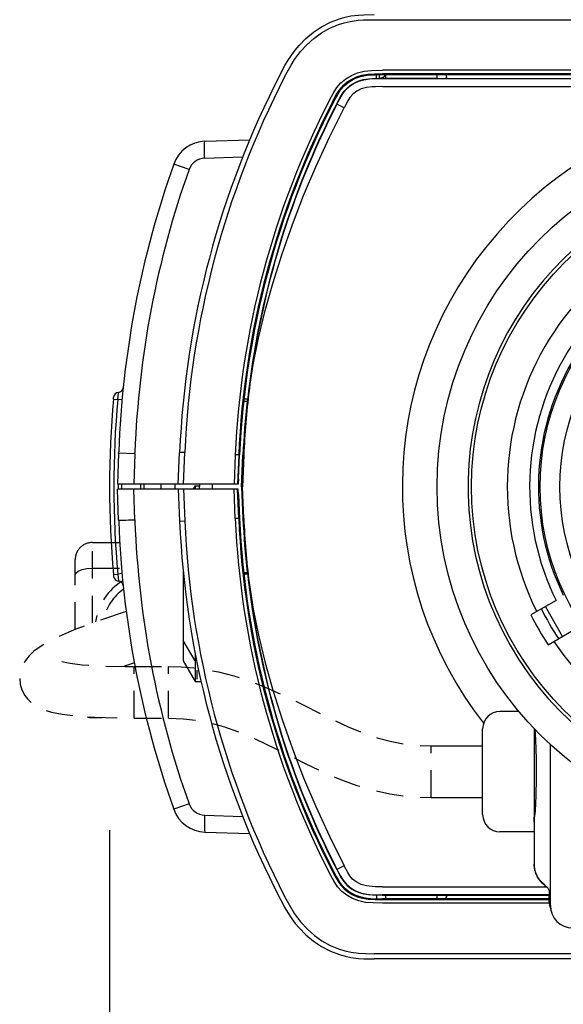
# Model space of a CAD drawing. Units: millimetres. Extents: x 2 to 139, y 131 to 245.
# Drawn here: x 42 to 45, y 206 to 212 of the extents above; entities that cross this region are included whole.
import ezdxf

# ---------------------------------------------------------------- set-up
doc = ezdxf.new("R2010")
doc.units = ezdxf.units.MM
doc.linetypes.add('HIDDEN2', pattern=[4.7625, 3.175, -1.5875])
doc.layers.add('GAIKEI', color=7, linetype='Continuous')
doc.layers.add('SUNPO', color=3, linetype='Continuous')
doc.styles.get("Standard").update_dxf_attribs({"font": 'monotxt.shx', "bigfont": 'bigfont.shx'})
doc.dimstyles.get("Standard").update_dxf_attribs({"dimscale": 0, "dimtxt": 2.5, "dimasz": 2.5, "dimexe": 1.25, "dimexo": 2, "dimtad": 1, "dimdec": 8, "dimtxsty": 'Standard', "dimblk": 'OPEN30', "dimcen": 2.5, "dimadec": 8, "dimazin": 2, "dimtfac": 1, "dimtdec": 8, "dimtmove": 0, "dimatfit": 3, "dimldrblk": 'OPEN30', "dimfxl": 0, "dimfrac": 2, "dimarcsym": 0})

# ---------------------------------------------------------------- blocks, each defined once
blk = doc.blocks.new('_Open30')
at = {"color": 0, "linetype": 'ByBlock', "lineweight": -2}
for p, q in [((-1, 0.2679), (0, 0)), ((0, 0), (-1, -0.2679)), ((0, 0), (-1, 0))]:
    blk.add_line(p, q, dxfattribs=at)
blk = doc.blocks.new('*D6')
at = {"layer": 'SUNPO', "color": 0, "lineweight": -2}
for p, q in [((42.4211, 206.9721), (42.4211, 198.872)), ((49.9204, 206.957), (49.9204, 198.872)), ((44.9211, 200.122), (47.4204, 200.122))]:
    blk.add_line(p, q, dxfattribs=at)
at = {"layer": 'SUNPO', "color": 0, "lineweight": -2, "xscale": 2.5, "yscale": 2.5, "zscale": 2.5, "rotation": 180}
blk.add_blockref('_Open30', (42.4211, 200.122), dxfattribs=at)
at = {"layer": 'SUNPO', "color": 0, "lineweight": -2, "xscale": 2.5, "yscale": 2.5, "zscale": 2.5}
blk.add_blockref('_Open30', (49.9204, 200.122), dxfattribs=at)
at = {"layer": 'SUNPO', "color": 0, "insert": (46.1708, 201.997), "char_height": 2.5, "attachment_point": 5}
blk.add_mtext('75', dxfattribs=at)

msp = doc.modelspace()

# ---------------------------------------------------------------- linework, layer by layer
at = {"layer": 'GAIKEI', "color": 1}
for p, q in [((43.96311393, 211.69201292), (45.84954885, 211.69201292)), ((48.72991383, 211.39728032), (44.01224413, 211.39728032)), ((43.97755483, 211.35010932), (43.97793323, 211.37186222)), ((43.97793323, 211.37185302), (44.01224413, 211.37201172)), ((43.99377183, 211.37198432), (43.99357043, 211.34912662)), ((44.00943963, 211.34880312), (44.00943963, 211.35026492)), ((44.00943963, 211.35026492), (44.03003283, 211.35026492)), ((44.01224413, 211.34880312), (44.00943963, 211.34880012)), ((48.72991383, 211.37730652), (44.01224413, 211.37730652)), ((44.01224413, 211.37201172), (48.72991383, 211.37201172)), ((44.01224413, 211.34880312), (48.73139083, 211.34880312)), ((44.02375843, 211.37200872), (44.02367303, 211.36202642)), ((44.03177843, 211.35201052), (44.03003283, 211.35026492)), ((44.03177843, 211.35201052), (44.03177843, 211.37201172)), ((44.03177843, 211.35201052), (44.33038073, 211.35201052)), ((44.33038073, 211.35201052), (44.33038073, 211.37201172)), ((44.33038073, 211.35201052), (44.33212633, 211.35026492)), ((44.33212633, 211.35026492), (46.12003223, 211.35026492)), ((44.38421983, 211.37201172), (44.38460133, 211.35026492)), ((44.01224413, 211.30201052), (48.72991383, 211.30201052)), ((43.78847703, 211.17935122), (43.74689993, 211.20081422)), ((42.97537583, 210.88581792), (43.19762313, 210.89358772)), ((42.88466233, 210.81935062), (42.79569143, 210.85091802)), ((42.44422653, 209.48277832), (42.44524283, 209.49385932)), ((42.46912283, 209.48051702), (42.47302603, 209.52101382)), ((42.44422653, 209.48277832), (42.46912283, 209.48051702)), ((42.49402213, 209.47825872), (42.46912283, 209.48051702)), ((43.20323843, 209.47096502), (43.22300163, 209.47096502)), ((43.22631583, 209.48201232), (43.20444083, 209.48201232)), ((43.22339223, 209.47131292), (43.22300163, 209.47096502)), ((43.22416733, 209.47201172), (43.22339223, 209.47131292)), ((43.22416733, 209.47201172), (43.22533623, 209.47305852)), ((42.56919603, 209.16419622), (42.47449083, 209.16745852)), ((42.56919603, 209.16419922), (42.56301013, 208.98701112)), ((42.56919603, 209.16419622), (42.56947373, 209.17198122)), ((42.85978133, 209.17070252), (42.82981003, 209.17201172)), ((42.85176133, 208.98701112), (42.85978133, 209.17070252)), ((43.15423333, 209.15784852), (43.14677483, 208.98701112)), ((43.17418873, 209.15697572), (43.15423333, 209.15784852)), ((43.17418873, 209.15697572), (43.16676683, 208.98701112)), ((43.17337693, 209.01701292), (43.17947743, 209.15674382)), ((43.17947743, 209.15674382), (43.17418873, 209.15697572)), ((43.19108323, 208.97201172), (43.19910943, 209.15588932)), ((43.20364433, 209.15569092), (43.19562733, 208.97201172)), ((43.20364433, 209.15569092), (43.19910943, 209.15588932)), ((43.17049303, 208.98701112), (42.46818893, 208.98701112)), ((42.47111563, 208.98701112), (42.47111563, 208.95701232)), ((42.49075973, 208.98701422), (42.49075673, 208.95701232)), ((42.60110223, 208.98701422), (42.60110223, 208.95701232)), ((42.62110033, 208.98701422), (42.62110033, 208.95701232)), ((42.72107903, 208.98701112), (42.72107903, 208.95701232)), ((42.92107293, 208.97701052), (42.90940293, 208.95700932)), ((42.92107293, 208.97701052), (42.94694873, 208.97701052)), ((42.92107293, 208.97701052), (42.92107293, 208.95700932)), ((42.94607903, 208.95701232), (42.94738823, 208.98701112)), ((43.02212573, 208.95701232), (43.02212573, 208.98701112)), ((43.17337693, 209.01701292), (43.17049303, 208.98701112)), ((42.82172903, 208.95701232), (42.46818893, 208.95701232)), ((42.56919603, 208.77983642), (42.56301013, 208.95701232)), ((43.17049303, 208.95701232), (42.82173513, 208.95701232)), ((42.85176133, 208.95701232), (42.85978133, 208.77332092)), ((43.15423333, 208.78617492), (43.14677483, 208.95701232)), ((43.17418873, 208.78704772), (43.16676683, 208.95701232)), ((43.17337693, 208.92701052), (43.17049303, 208.95701232)), ((43.17337693, 208.92701052), (43.17947743, 208.78728582)), ((43.19108323, 208.97201172), (43.19910943, 208.78813422)), ((43.19108323, 208.97201172), (43.19562733, 208.97201172)), ((43.20364433, 208.78833252), (43.19562733, 208.97201172)), ((42.56919603, 208.77983642), (42.56953483, 208.77204532)), ((42.82981003, 208.77201172), (42.85978133, 208.77332092)), ((43.17418873, 208.78704772), (43.15423333, 208.78617492)), ((43.17947743, 208.78728582), (43.17418563, 208.78705382)), ((43.20364433, 208.78833252), (43.19910943, 208.78813422)), ((42.44422653, 208.46097052), (42.46912283, 208.46323182)), ((42.44422653, 208.46097052), (42.44524283, 208.44988952)), ((42.49401903, 208.46549322), (42.46912283, 208.46323182)), ((42.46912283, 208.46323182), (42.47302603, 208.42273192)), ((42.85107163, 208.47576542), (42.85107163, 207.95701232)), ((43.20323843, 208.47305852), (43.22300163, 208.47305852)), ((43.22631583, 208.46201112), (43.20444083, 208.46201112)), ((43.20607353, 208.46200812), (43.20607353, 208.47305542)), ((43.20687303, 208.47305542), (43.20697073, 208.46200812)), ((43.22339223, 208.47271062), (43.22300163, 208.47305852)), ((43.22339223, 208.47271062), (43.22416733, 208.47201172)), ((43.22416733, 208.47201172), (43.22533623, 208.47096502)), ((42.92107293, 207.95701232), (42.85107163, 208.07701052)), ((42.85107163, 207.95701232), (42.92107293, 207.83701112)), ((42.92107293, 207.99741152), (42.92107293, 207.83701112)), ((42.92904403, 207.95701232), (42.92107293, 207.95701232)), ((42.92107293, 207.83701112), (42.95465443, 207.83701112)), ((42.79311263, 207.10022832), (42.79453483, 207.09634642)), ((42.88466233, 207.12467292), (42.79569143, 207.09310552)), ((42.97537583, 207.05820562), (43.19762313, 207.05043582)), ((43.78847703, 206.76467232), (43.74689993, 206.74320922)), ((44.01224413, 206.64201292), (44.96899473, 206.64201292)), ((43.97755483, 206.59392032), (43.97793323, 206.57217042)), ((43.97793323, 206.57217042), (44.01224413, 206.57201172)), ((44.01078543, 206.59522032), (44.01078543, 206.59375862)), ((44.98195354, 206.59522032), (44.01078543, 206.59522032)), ((44.01078543, 206.59375862), (44.03003283, 206.59375862)), ((44.01224413, 206.57201172), (44.01224413, 206.56671692)), ((44.98114482, 206.57201172), (44.01224413, 206.57201172)), ((44.98135813, 206.56671692), (44.01224413, 206.56671692)), ((44.03107963, 206.59270882), (44.03003283, 206.59375862)), ((44.03177843, 206.59201292), (44.03107963, 206.59270882)), ((44.03177843, 206.57201172), (44.03177843, 206.59201292)), ((44.03177843, 206.59201292), (44.33038073, 206.59201292)), ((44.33038073, 206.59201292), (44.33107963, 206.59270882)), ((44.33038073, 206.57201172), (44.33038073, 206.59201292)), ((44.33107963, 206.59270882), (44.33212633, 206.59375862)), ((44.33212633, 206.59375862), (44.98181851, 206.59375862)), ((44.38257803, 206.57201172), (44.38448233, 206.59375552)), ((44.38460133, 206.59375862), (44.38421983, 206.57201172)), ((44.98350552, 206.54674322), (44.01224413, 206.54674322)), ((45.84954885, 206.25201052), (43.96311393, 206.25201052))]:
    msp.add_line(p, q, dxfattribs=at)
at = {"layer": 'GAIKEI', "color": 7}
for p, q in [((42.97711843, 210.98369082), (43.23811393, 210.99280642)), ((42.47449083, 209.16745852), (42.46818893, 208.98701112)), ((42.47449083, 209.16745852), (42.47477163, 209.17538392)), ((42.82173513, 208.98701112), (42.82981003, 209.17201172)), ((42.47449083, 208.77657412), (42.46818893, 208.95701232)), ((42.82173513, 208.95701232), (42.82981003, 208.77201172)), ((42.47449083, 208.77657412), (42.47477163, 208.76863952)), ((42.97711843, 206.96033272), (43.23811393, 206.95121712)), ((45.82107903, 206.22201172), (43.96311393, 206.22201172))]:
    msp.add_line(p, q, dxfattribs=at)
at = {"layer": 'GAIKEI', "color": 1, "linetype": 'HIDDEN2', "ltscale": 0.05}
for p, q in [((42.32107903, 208.17850132), (42.32107903, 208.64701172)), ((42.32107903, 208.64701172), (42.48050743, 208.64701172)), ((42.22107903, 208.14025212), (42.22107903, 208.54701172)), ((42.32107903, 208.49701172), (42.49124653, 208.49701172)), ((42.56586513, 207.94590242), (42.50196743, 207.92432652)), ((42.56507923, 207.92401212), (42.76507923, 207.92401212)), ((42.56507923, 207.62401212), (42.56507923, 207.92401212)), ((42.76507923, 207.62401212), (42.76507923, 207.92401212)), ((42.32107903, 207.62701202), (42.32107903, 207.62958772)), ((42.32107903, 207.62701202), (42.37887623, 207.62701202)), ((42.56507923, 207.62401212), (42.76507923, 207.62401212)), ((44.29607903, 207.16201112), (44.29607903, 207.46201112))]:
    msp.add_line(p, q, dxfattribs=at)
at = {"layer": 'GAIKEI', "color": 1, "ltscale": 0.3}
for p, q in [((45.02377344, 208.30961453), (44.87741182, 208.22511261)), ((45.06141918, 208.1004092), (44.96141918, 208.27361428)), ((44.97741182, 208.05190753), (45.12377344, 208.13640945)), ((44.80726955, 207.66201172), (44.69607903, 207.66201172)), ((44.59607903, 207.06201074), (44.59607903, 207.56201172)), ((44.29606302, 207.46201172), (44.59607903, 207.46201172)), ((44.99107903, 206.53201172), (44.99107903, 207.4696136)), ((44.29605487, 207.16201172), (44.59607903, 207.16201172)), ((44.89607903, 207.03701172), (44.89644852, 207.03701172)), ((44.89607903, 206.96201172), (44.69607903, 206.96201172)), ((44.94607903, 206.66251988), (44.94607903, 206.66026965))]:
    msp.add_line(p, q, dxfattribs=at)
at = {"layer": 'GAIKEI', "color": 1, "ltscale": 0.01301}
msp.add_line((42.93107893, 207.90282332), (42.93107893, 207.85078342), dxfattribs=at)
at = {"layer": 'GAIKEI', "color": 7, "ltscale": 0.3}
msp.add_line((44.89607903, 207.56276543), (44.89607903, 206.77201172), dxfattribs=at)
at = {"layer": 'GAIKEI', "color": 7}
for points in [[(43.41527153, 211.37201172), (43.44335683, 211.42443482), (43.45859423, 211.45027412), (43.48354233, 211.48810982), (43.50407463, 211.51548712), (43.52621513, 211.54179632), (43.56606193, 211.58231752), (43.61004073, 211.61889282), (43.65769393, 211.65077152), (43.70836843, 211.67718452), (43.76136523, 211.69750922), (43.79457143, 211.70677132), (43.82820793, 211.71364082), (43.87335863, 211.71931092), (43.90343673, 211.72117552), (43.96311393, 211.72201172)], [(43.41527153, 206.57201172), (43.44335683, 206.51958862), (43.45859423, 206.49374942), (43.48354233, 206.45591372), (43.50407463, 206.42853642), (43.52621513, 206.40222722), (43.56606193, 206.36170592), (43.61004073, 206.32513062), (43.65769393, 206.29325202), (43.70836843, 206.26683902), (43.76136523, 206.24651432), (43.79457143, 206.23725222), (43.82820793, 206.23038272), (43.87335863, 206.22471252), (43.90343673, 206.22284792), (43.96311393, 206.22201172)]]:
    msp.add_lwpolyline(points, dxfattribs=at)
at = {"layer": 'GAIKEI', "color": 1}
for points in [[(43.44192863, 211.35825142), (43.47917833, 211.42636352), (43.50000963, 211.45919432), (43.53515373, 211.50618532), (43.57202813, 211.54651732), (43.61298873, 211.58318422), (43.65763603, 211.61545352), (43.70536553, 211.64256842), (43.75552113, 211.66388492), (43.78926443, 211.67446232), (43.82352953, 211.68234192), (43.86971483, 211.68886662), (43.90070543, 211.69102422), (43.96311393, 211.69201292)], [(43.70382433, 211.22305852), (43.72479603, 211.26231022), (43.74628343, 211.29622442), (43.77035263, 211.32446232), (43.79868523, 211.34830572), (43.83081713, 211.36763862), (43.86665093, 211.38235112), (43.90569203, 211.39182072), (43.94890793, 211.39624882), (44.01224413, 211.39728032)], [(43.72157333, 211.21389412), (43.74510243, 211.25755252), (43.76508533, 211.28805792), (43.78485763, 211.31072332), (43.80729423, 211.32987612), (43.83265733, 211.34604742), (43.86062363, 211.35902962), (43.89193773, 211.36870062), (43.92598623, 211.37443792), (43.96642813, 211.37692512), (44.01224413, 211.37730652)], [(43.72627613, 211.21146182), (43.75329943, 211.26096442), (43.76814013, 211.28328802), (43.79126333, 211.30956972), (43.81812793, 211.33104192), (43.84966173, 211.34865972), (43.88457993, 211.36135192), (43.92255303, 211.36871892), (43.96865283, 211.37169432), (43.97793323, 211.37186222)], [(43.74559683, 211.20148562), (43.77009023, 211.24670962), (43.78899583, 211.27479192), (43.80636033, 211.29389892), (43.82608383, 211.31010682), (43.84294173, 211.32083072), (43.86099293, 211.32991582), (43.88010303, 211.33728882), (43.90017143, 211.34284612), (43.93025563, 211.34770452), (43.95167283, 211.34934022), (44.00943963, 211.35026492)], [(43.74689993, 211.20081422), (43.77096603, 211.24529662), (43.78306633, 211.26431212), (43.79659783, 211.28165222), (43.82310843, 211.30612122), (43.84775443, 211.32181032), (43.87467393, 211.33385562), (43.90395863, 211.34216862), (43.93584343, 211.34677372), (43.99036003, 211.34876342), (44.00943963, 211.34880012)], [(44.01224413, 211.30201052), (43.97151543, 211.30171752), (43.95156303, 211.30097902), (43.91894883, 211.29742682), (43.88865403, 211.28913212), (43.86201223, 211.27604622), (43.83986253, 211.25912722), (43.82197313, 211.23831732), (43.81039173, 211.22001592), (43.78847703, 211.17935122)], [(43.23437243, 209.53044682), (43.25937243, 209.68444762), (43.29014023, 209.83743532), (43.32847033, 209.99751222), (43.37243703, 210.15614562), (43.42680713, 210.32875002), (43.48702443, 210.49938902), (43.55266473, 210.66799872), (43.62338003, 210.83453002), (43.70333913, 211.00818422), (43.78847703, 211.17935122)], [(42.97537583, 210.88581792), (42.97443593, 210.94980412), (42.97524163, 210.97389162), (42.97620903, 210.98186282), (42.97661183, 210.98315672), (42.97682853, 210.98351692), (42.97702073, 210.98366942), (42.97711843, 210.98369082)], [(43.23437243, 208.41357672), (43.25937243, 208.25957582), (43.29014023, 208.10658812), (43.32847033, 207.94651122), (43.37243703, 207.78787782), (43.42680713, 207.61527342), (43.48702443, 207.44463442), (43.55266473, 207.27602482), (43.62338003, 207.10949342), (43.70333913, 206.93583922), (43.78847703, 206.76467232)], [(42.97537583, 207.05820562), (42.97443593, 206.99419802), (42.97524163, 206.97014412), (42.97620593, 206.96216682), (42.97660873, 206.96087282), (42.97682543, 206.96050972), (42.97701773, 206.96035402), (42.97711843, 206.96033272)], [(43.74559683, 206.74253792), (43.77039843, 206.69679202), (43.78806503, 206.67043402), (43.80690353, 206.64961182), (43.82643483, 206.63367552), (43.84882253, 206.61998542), (43.87364853, 206.60898682), (43.90113573, 206.60096382), (43.93124443, 206.59620912), (43.95436143, 206.59457032), (44.01078543, 206.59375862)], [(43.74689993, 206.74320922), (43.76552783, 206.70819032), (43.78325243, 206.67944282), (43.79963733, 206.65900822), (43.82341053, 206.63768862), (43.85547233, 206.61826722), (43.89026233, 206.60518132), (43.92046253, 206.59898622), (43.93653923, 206.59718262), (43.99121453, 206.59525702), (44.01078543, 206.59522032)], [(44.01224413, 206.64201292), (43.97151543, 206.64230592), (43.95156303, 206.64304442), (43.91894883, 206.64659672), (43.88865403, 206.65489142), (43.86201223, 206.66797732), (43.83986253, 206.68489632), (43.82197313, 206.70570622), (43.81039173, 206.72400762), (43.78847703, 206.76467232)], [(44.01224413, 206.54674322), (43.95865833, 206.54735052), (43.91326343, 206.55104622), (43.87391713, 206.55943542), (43.83751883, 206.57316532), (43.80409593, 206.59198242), (43.77543383, 206.61465702), (43.75051323, 206.64212592), (43.72828113, 206.67568302), (43.70382133, 206.72097112)], [(43.72157033, 206.73013252), (43.73412223, 206.70618842), (43.75712023, 206.66716862), (43.76902213, 206.65088752), (43.78848623, 206.62980592), (43.81069993, 206.61168762), (43.83632253, 206.59602602), (43.86449023, 206.58354742), (43.89485523, 206.57465762), (43.92926993, 206.56923772), (43.96889393, 206.56703742), (44.01224413, 206.56671692)], [(43.72627613, 206.73256172), (43.74228563, 206.70224552), (43.76245773, 206.66873722), (43.77345023, 206.65383552), (43.79181573, 206.63394412), (43.81950123, 206.61208442), (43.85094043, 206.59479312), (43.88571523, 206.58236022), (43.92380423, 206.57515812), (43.94155323, 206.57351932), (43.97793323, 206.57217042)], [(43.44192863, 206.58577212), (43.46933953, 206.53458502), (43.49995473, 206.48491152), (43.53500723, 206.43801512), (43.57476553, 206.39481142), (43.61539963, 206.35891052), (43.65958603, 206.32732482), (43.70685783, 206.30071962), (43.75664723, 206.27973572), (43.79316153, 206.26851752), (43.83035633, 206.26042732), (43.87201893, 206.25493712), (43.91399893, 206.25250182), (43.96311393, 206.25201052)]]:
    msp.add_lwpolyline(points, dxfattribs=at)
at = {"layer": 'GAIKEI', "color": 1, "linetype": 'HIDDEN2', "ltscale": 0.05, "flags": 128}
for points in [[(42.22107903, 208.45559022), (42.22225393, 208.46192262), (42.22573443, 208.46808102), (42.23901883, 208.47926272), (42.26153543, 208.48886962), (42.28948573, 208.49489072), (42.32107903, 208.49701172)], [(42.51832333, 208.24600002), (42.34359033, 208.18664952), (42.21558283, 208.13802882), (42.12328693, 208.09793942), (42.06315743, 208.06755772), (42.01629463, 208.03942042), (41.98096823, 208.01334172), (41.95360463, 207.98769162), (41.93074933, 207.95915312), (41.91662043, 207.93485652), (41.90337883, 207.89936612), (41.89896903, 207.87652522), (41.89756673, 207.85424892)], [(42.14335843, 207.95469302), (42.19120993, 207.94332522), (42.26265003, 207.93446442), (42.36196643, 207.92793672), (42.51274163, 207.92422572), (42.56507923, 207.92401212)], [(42.76507923, 207.92401212), (42.83901113, 207.92206512), (42.91251583, 207.91615232), (42.98489583, 207.90630732), (43.05560283, 207.89275752), (43.14621563, 207.86970302), (43.23213023, 207.84209842), (43.31519373, 207.81045932), (43.42353413, 207.76294642), (43.54969383, 207.70141842), (43.69340573, 207.62910552), (43.81128513, 207.57371152), (43.90694713, 207.53475742), (43.98048453, 207.50981992), (44.05607203, 207.48942962), (44.13398643, 207.47431882), (44.21415613, 207.46508122), (44.29607903, 207.46201112)], [(41.89756673, 207.85424892), (41.90070393, 207.82130372), (41.91045433, 207.78836912), (41.92754263, 207.75617762), (41.94343463, 207.73567142), (41.96924033, 207.71151212), (41.99689233, 207.69297122), (42.03654073, 207.67432802), (42.08329523, 207.65958492), (42.14570743, 207.64677672), (42.22858943, 207.63634432), (42.33408103, 207.62891782), (42.47488153, 207.62464082), (42.56507923, 207.62401212)], [(42.76507923, 207.62401212), (42.85173923, 207.62058652), (42.93622333, 207.61029602), (43.01524633, 207.59419802), (43.08613333, 207.57452792), (43.17785923, 207.54226162), (43.27320453, 207.50187622), (43.39116263, 207.44530272), (43.56070763, 207.36005192), (43.66368003, 207.31109252), (43.77378823, 207.26445252), (43.86235943, 207.23256472), (43.95619713, 207.20503932), (44.05475213, 207.18343752), (44.15693713, 207.16901032), (44.22634403, 207.16374302), (44.29607903, 207.16201112)]]:
    msp.add_lwpolyline(points, dxfattribs=at)
at = {"layer": 'GAIKEI', "color": 1, "ltscale": 0.3}
for points in [[(44.8998096, 207.55887112, -0.0099374455), (44.90244908, 207.52692987, -0.0046778047), (44.90422141, 207.49492698, -0.0052821606), (44.90645541, 207.43086295, -0.0129933404), (44.90593831, 207.17447725, -0.0064395931), (44.9032607, 207.11043074, -0.0076303309), (44.90038887, 207.07046703, -0.0174995436), (44.89723887, 207.0466401)], [(44.89607903, 207.01769047, -0.002395069), (44.89612515, 207.02493818, -0.0049750405), (44.89633055, 207.03399576, -0.0078086575), (44.89673311, 207.04213987, -0.0083835955), (44.8968872, 207.04394516, -0.008925121), (44.8971109, 207.04574297, -0.0022438325), (44.89723887, 207.0466401)], [(44.95867091, 206.65245955, -0.0058926881), (44.94842588, 206.66101188, -0.0154327738), (44.93859675, 206.66995423, -0.0535012804), (44.92165833, 206.69033149, -0.067382191), (44.90319373, 206.72822732, -0.0407044828), (44.89864963, 206.74757122, -0.0118987573), (44.89751668, 206.75635047, -0.0070916316), (44.89671503, 206.76519596, -0.0039300351), (44.89607903, 206.77407457)], [(44.94607903, 206.66218033, 0.0020819379), (44.94755375, 206.66082942, 0.0042985385), (44.94904649, 206.65949861, 0.0013879438), (44.95005013, 206.65862086)], [(44.94956087, 206.65951101, 0.0019530512), (44.94974093, 206.65917533, 0.0040917803), (44.94992522, 206.65884198, 0.0013429666), (44.95005013, 206.65862086)], [(44.95005013, 206.65862086, 0.0069777704), (44.95069937, 206.65753933, 0.0659238776), (44.95579448, 206.65141096, 0.0203866348), (44.95740173, 206.65005695, 0.0062571979), (44.95840645, 206.64929375, 0.0022742855), (44.95908333, 206.6487936)], [(44.95908333, 206.6487936, 0.0005534585), (44.95867091, 206.65245955)], [(44.96483347, 206.64502086, -0.001063379), (44.96338124, 206.64594165, -0.0031863897), (44.96193702, 206.64687465, -0.0031863913), (44.96050617, 206.64782802, -0.0010633796), (44.95908333, 206.6487936)], [(44.99107903, 206.66155, 0.0027250968), (44.99103107, 206.66155337, 0.0114483696), (44.99097137, 206.66155596, 0.0198241093), (44.99091226, 206.66155484, 0.0290790806), (44.99085405, 206.66154793, 0.0186318456), (44.99081967, 206.66154031, 0.0136875633), (44.99078565, 206.66153047, 0.0088386917), (44.99075187, 206.66151906, 0.0041307686), (44.99070702, 206.66150258)], [(44.99070702, 206.66150258, -0.0009565592), (44.99089326, 206.66140779, -0.0009548689), (44.99107903, 206.66131207)], [(44.9831829, 206.60520833, -0.0006628262), (44.98712809, 206.60679434, -0.0007067315), (44.99107903, 206.60836597)]]:
    msp.add_lwpolyline(points, format="xyb", dxfattribs=at)
at = {"layer": 'GAIKEI', "color": 7, "ltscale": 0.3}
for points in [[(44.89607903, 206.77201172, 0.0052329114), (44.89686851, 206.76019708, 0.008413717), (44.89761298, 206.75235919, 0.0126836327), (44.89868466, 206.7445791, 0.0396686794), (44.90341503, 206.72552104, 0.0490990069), (44.91630458, 206.69672131, 0.0473076624), (44.9298682, 206.67747294, 0.0147257862), (44.93779769, 206.66873291, 0.0052224101), (44.94607903, 206.66026965)], [(44.96483347, 206.64502086, -0.0051909228), (44.96721025, 206.64335427, -0.0789765225), (44.97548726, 206.63529848, -0.1555278223), (44.98361042, 206.61243716, -0.0207845155), (44.98356027, 206.60954332, -0.0104237759), (44.98332887, 206.60665294, -0.0026015824), (44.9831829, 206.60520833)]]:
    msp.add_lwpolyline(points, format="xyb", dxfattribs=at)
msp.add_circle((46.37107903, 208.97201172), 2.04000002, dxfattribs=at)
at = {"layer": 'GAIKEI', "color": 1, "ltscale": 0.3}
for radius in [1.84, 1.44000002, 1.325]:
    msp.add_circle((46.37107903, 208.97201172), radius, dxfattribs=at)
at = {"layer": 'GAIKEI', "color": 7}
for centre, radius, start, end in [((48.12476553, 208.94082892), 5.3, 152.695859, 177.500006), ((42.98409783, 210.78381292), 0.2, 92.000046, 160.395914), ((48.07107903, 208.97201172), 5.6, 160.3959, 177.918764), ((48.07107903, 208.97201172), 5.6, 182.081236, 199.6041), ((48.12476553, 209.00319462), 5.3, 182.499994, 207.304141), ((42.98409783, 207.16021062), 0.2, 199.604113, 267.999954)]:
    msp.add_arc(centre, radius, start, end, dxfattribs=at)
at = {"layer": 'GAIKEI', "color": 1}
for centre, radius, start, end in [((48.12476553, 208.94082892), 5.27, 152.695859, 177.500006), ((44.12692613, 210.97201172), 0.4, 105.706876, 108.985736), ((46.37107903, 208.97201172), 3.35, 134.290685, 134.771052), ((44.49108023, 211.24201292), 0.155, 133.428155, 135.699958), ((48.12476553, 208.94082892), 4.9752682, 152.695805, 177.500006), ((48.12476553, 208.94082892), 4.9552956, 152.695859, 177.500006), ((48.12476553, 208.94082892), 4.95, 152.695859, 177.5000331), ((46.37107903, 208.97201172), 2.2431049, 64.774583827, 217.908365512), ((48.12476553, 208.94082892), 4.9282546, 152.695859, 173.800215), ((48.11919913, 208.94574832), 4.9196344, 152.717019, 173.174378), ((42.97890983, 210.78586982), 0.1000143, 92.02568, 160.443534), ((48.07739913, 208.97199042), 5.5115552, 160.416555, 177.92054), ((42.47093863, 209.55094242), 0.03, 273.991703, 354.096461), ((42.47511343, 209.49108522), 0.03, 93.991702, 174.699068), ((48.12476553, 208.94082892), 4.9258095, 173.125242, 177.500006), ((48.07107903, 208.97187442), 5.65, 174.811916, 185.18807), ((48.07017263, 208.97186522), 5.624099, 174.811001, 185.188821), ((48.12476553, 208.94082892), 4.9303492, 173.827344, 177.500006), ((43.30153553, 208.97173102), 0.5, 178.248758, 181.687175), ((48.07752433, 208.97206672), 5.511685, 182.079774, 199.583336), ((48.12476553, 209.00319462), 5.27, 182.499994, 207.304141), ((48.12476553, 209.00319462), 4.9752682, 182.499994, 207.304141), ((48.12476553, 209.00319462), 4.9552956, 182.499994, 207.304141), ((48.12476553, 209.00319462), 4.95, 182.499926, 207.304151687), ((48.12476553, 209.00319462), 4.9303492, 182.499994, 186.172656), ((48.12476553, 209.00319462), 4.9258095, 182.499994, 186.874758), ((48.12476553, 209.00319462), 4.9282546, 186.199785, 207.304141), ((42.47511343, 208.45266052), 0.03, 185.300932, 266.008298), ((42.47093863, 208.39280642), 0.03, 5.90354, 86.008297), ((48.11938833, 208.99833922), 4.9198347, 186.8261, 207.282626), ((42.97897393, 207.15824832), 0.1001199, 199.595712, 267.939227)]:
    msp.add_arc(centre, radius, start, end, dxfattribs=at)
at = {"layer": 'GAIKEI', "color": 1, "ltscale": 0.3}
for centre, radius, start, end in [((46.37107903, 208.97201172), 1.86, 32.684917161, 32.684646302), ((46.37107903, 208.97201172), 1.63133353, 93.514408427, 206.485591573), ((46.37107903, 208.97201172), 1.50133353, 93.819153378, 206.180846622), ((46.37107903, 208.97201172), 1.45, 94.152639369, 205.847120014), ((46.37107903, 208.97201172), 1.59999999, 206.416678467, 213.58332191), ((46.37107903, 208.97201172), 1.67, 206.567061362, 213.432938638), ((46.37107903, 208.97201172), 1.63133353, 213.514408427, 326.485591573), ((44.69607903, 207.56201172), 0.1, 90, 180), ((44.69607903, 207.06201172), 0.1, 180, 270)]:
    msp.add_arc(centre, radius, start, end, dxfattribs=at)
at = {"layer": 'GAIKEI', "color": 1, "linetype": 'HIDDEN2', "ltscale": 0.05}
for centre, radius, start, end in [((42.32107903, 208.54701172), 0.1, 90.000003, 180.000005), ((42.67107903, 208.13701112), 0.335, 121.115988, 171.729151), ((42.67107903, 208.13701112), 0.291349, 125.237515, 167.107681), ((42.32107903, 207.72701202), 0.1, 253.085177, 269.999997)]:
    msp.add_arc(centre, radius, start, end, dxfattribs=at)
at = {"layer": 'GAIKEI', "color": 7, "ltscale": 0.3}
for centre, radius, start, end in [((45.17107903, 206.57701174), 0.19000001, 171.465605808, 200.133874583), ((45.12107903, 206.53201172), 0.13, 180, 270)]:
    msp.add_arc(centre, radius, start, end, dxfattribs=at)
at = {"layer": 'GAIKEI', "color": 1}
msp.add_ellipse((42.57442983, 208.78006532), major_axis=(0.09993896, 0.00349121), ratio=0.000458, start_param=3.1415926536, end_param=4.6599811703, dxfattribs=at)

# ---------------------------------------------------------------- dimensions: what is measured, and where the dimension line sits
at = {"layer": 'SUNPO'}
dim = msp.add_linear_dim(base=(49.92042283, 200.12201172), p1=(42.42107903, 208.97214902), p2=(49.92042283, 208.95701232), text='75', dimstyle='Standard', override={"dimscale": 1}, dxfattribs=at)
dim.commit()
dim.dimension.update_dxf_attribs({"geometry": '*D6', "text_midpoint": (46.17075093, 200.12201172), "dimtype": 128})

doc.saveas('drawing.dxf')
